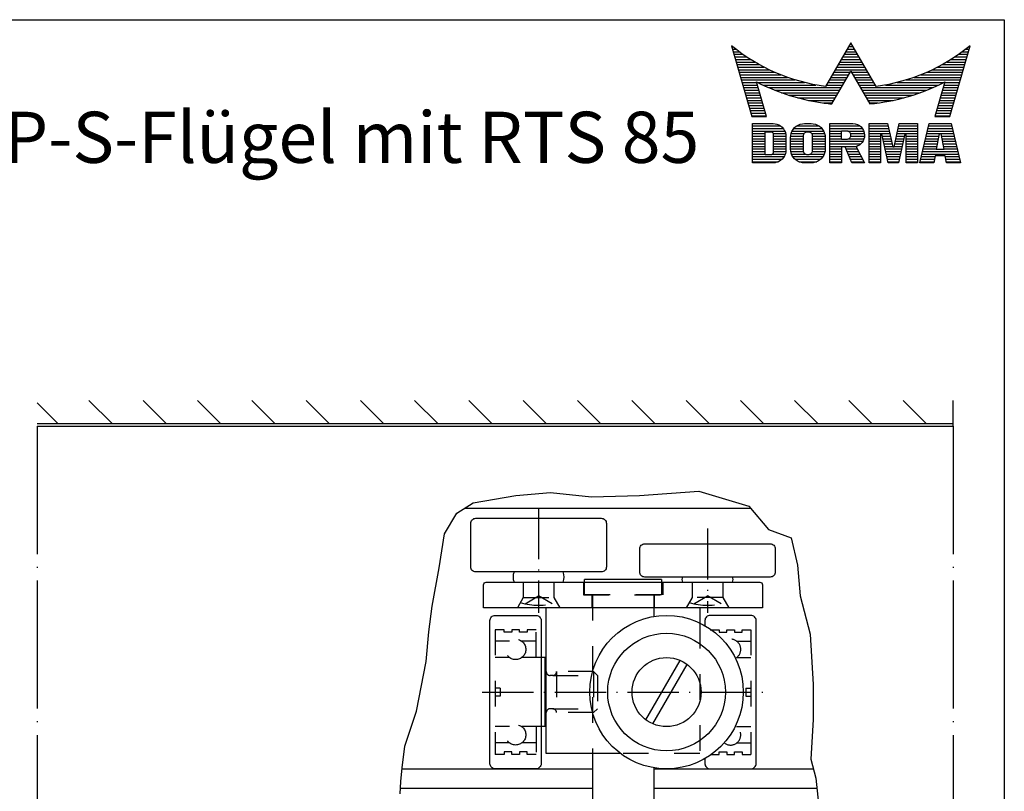
# Model space of a CAD drawing. Extents: x 0 to 197, y 0 to 285.
# Drawn here: x 101 to 197, y 210 to 285 of the extents above; entities that cross this region are included whole.
import ezdxf
from ezdxf.enums import TextEntityAlignment as Align

# ---------------------------------------------------------------- set-up
doc = ezdxf.new("R2010")
doc.units = 0
doc.header["$LTSCALE"] = 25
doc.header["$MEASUREMENT"] = 0
for name, pattern in [('MITTELLINIE', [0.6, 0.5, -0.05, 0, -0.05]), ('MITTELLINIE-K', [0.28, 0.2, -0.04, 0, -0.04]), ('VERDECKT', [0.2, 0.1, -0.1])]:
    doc.linetypes.add(name, pattern=pattern)
doc.layers.get('0').update_dxf_attribs({"linetype": 'CONTINUOUS'})
for name, color, linetype in [('Detail-Rahmen', 7, 'CONTINUOUS'), ('DEUTSCH', 4, 'CONTINUOUS'), ('DICK', 2, 'CONTINUOUS'), ('DUENN', 7, 'CONTINUOUS'), ('MITTELLINIE', 7, 'MITTELLINIE'), ('MITTELLINIE-K', 7, 'MITTELLINIE-K'), ('SCHRIFTFELD', 7, 'CONTINUOUS'), ('VERDECKT', 7, 'VERDECKT')]:
    doc.layers.add(name, color=color, linetype=linetype)
doc.styles.add('ISO8', font='ISO8.SHX')

# ---------------------------------------------------------------- blocks, each defined once
blk = doc.blocks.new('*X34')
at = {"color": 0}
for p, q in [((8.013, 13), (8.089, 13)), ((8.085, 12.75), (8.407, 12.75)), ((19.281, 12.75), (19.996, 12.75)), ((19.426, 13), (19.852, 13)), ((19.57, 13.25), (19.707, 13.25)), ((30.87, 12.75), (31.193, 12.75)), ((31.188, 13), (31.264, 13)), ((8.156, 12.5), (8.74, 12.5)), ((8.227, 12.25), (9.09, 12.25)), ((8.299, 12), (9.457, 12)), ((8.37, 11.75), (9.845, 11.75)), ((18.704, 11.75), (20.573, 11.75)), ((18.848, 12), (20.429, 12)), ((18.993, 12.25), (20.285, 12.25)), ((19.137, 12.5), (20.14, 12.5)), ((29.432, 11.75), (30.908, 11.75)), ((29.82, 12), (30.979, 12)), ((30.188, 12.25), (31.05, 12.25)), ((30.537, 12.5), (31.122, 12.5)), ((8.441, 11.5), (10.255, 11.5)), ((8.512, 11.25), (10.691, 11.25)), ((8.584, 11), (11.157, 11)), ((8.655, 10.75), (11.658, 10.75)), ((18.127, 10.75), (21.151, 10.75)), ((18.271, 11), (21.006, 11)), ((18.415, 11.25), (20.862, 11.25)), ((18.56, 11.5), (20.718, 11.5)), ((27.619, 10.75), (30.622, 10.75)), ((28.12, 11), (30.694, 11)), ((28.586, 11.25), (30.765, 11.25)), ((29.022, 11.5), (30.836, 11.5)), ((8.726, 10.5), (12.201, 10.5)), ((8.798, 10.25), (12.796, 10.25)), ((8.869, 10), (13.458, 10)), ((8.94, 9.75), (14.211, 9.75)), ((17.549, 9.75), (19.145, 9.75)), ((17.693, 10), (19.29, 10)), ((17.838, 10.25), (19.434, 10.25)), ((17.982, 10.5), (19.578, 10.5)), ((19.699, 10.5), (21.295, 10.5)), ((19.843, 10.25), (21.44, 10.25)), ((19.988, 10), (21.584, 10)), ((20.132, 9.75), (21.728, 9.75)), ((25.066, 9.75), (30.337, 9.75)), ((25.819, 10), (30.408, 10)), ((26.481, 10.25), (30.48, 10.25)), ((27.076, 10.5), (30.551, 10.5)), ((9.012, 9.5), (10.455, 9.5)), ((9.083, 9.25), (10.527, 9.25)), ((9.154, 9), (10.598, 9)), ((9.225, 8.75), (10.67, 8.75)), ((10.548, 9.5), (15.102, 9.5)), ((11.057, 9.25), (16.235, 9.25)), ((11.606, 9), (18.712, 9)), ((12.204, 8.75), (18.568, 8.75)), ((17.26, 9.25), (18.857, 9.25)), ((17.405, 9.5), (19.001, 9.5)), ((20.276, 9.5), (21.873, 9.5)), ((20.421, 9.25), (22.017, 9.25)), ((20.565, 9), (27.671, 9)), ((20.709, 8.75), (27.073, 8.75)), ((23.043, 9.25), (28.22, 9.25)), ((24.176, 9.5), (28.729, 9.5)), ((28.607, 8.75), (30.052, 8.75)), ((28.679, 9), (30.123, 9)), ((28.751, 9.25), (30.195, 9.25)), ((28.822, 9.5), (30.266, 9.5)), ((9.297, 8.5), (10.742, 8.5)), ((9.368, 8.25), (10.813, 8.25)), ((9.439, 8), (10.885, 8)), ((9.511, 7.75), (10.957, 7.75)), ((12.864, 8.5), (18.424, 8.5)), ((13.605, 8.25), (18.279, 8.25)), ((14.463, 8), (18.135, 8)), ((15.51, 7.75), (17.991, 7.75)), ((20.854, 8.5), (26.414, 8.5)), ((20.998, 8.25), (25.672, 8.25)), ((21.142, 8), (24.814, 8)), ((21.287, 7.75), (23.767, 7.75)), ((28.32, 7.75), (29.767, 7.75)), ((28.392, 8), (29.838, 8)), ((28.464, 8.25), (29.909, 8.25)), ((28.536, 8.5), (29.981, 8.5)), ((9.582, 7.5), (11.029, 7.5)), ((9.653, 7.25), (11.1, 7.25)), ((9.725, 7), (11.172, 7)), ((9.796, 6.75), (11.244, 6.75)), ((16.96, 7.5), (17.846, 7.5)), ((21.431, 7.5), (22.317, 7.5)), ((28.034, 6.75), (29.481, 6.75)), ((28.105, 7), (29.553, 7)), ((28.177, 7.25), (29.624, 7.25)), ((28.249, 7.5), (29.695, 7.5)), ((9.867, 6.5), (11.315, 6.5)), ((9.939, 6.25), (11.387, 6.25)), ((27.89, 6.25), (29.339, 6.25)), ((27.962, 6.5), (29.41, 6.5)), ((10.026, 5.25), (12.773, 5.25)), ((10.026, 5), (13.032, 5)), ((14.08, 5), (16.809, 5)), ((14.361, 5.25), (16.529, 5.25)), ((17.59, 5.25), (20.527, 5.25)), ((17.59, 5), (20.769, 5)), ((21.428, 5.25), (23.285, 5.25)), ((21.428, 5), (23.34, 5)), ((24.259, 5), (26.17, 5)), ((24.314, 5.25), (26.17, 5.25)), ((27.187, 5), (29.556, 5)), ((27.245, 5.25), (29.497, 5.25)), ((10.026, 4.75), (13.185, 4.75)), ((10.026, 4.5), (11.268, 4.5)), ((10.026, 4.25), (11.268, 4.25)), ((10.026, 4), (11.268, 4)), ((12.054, 4.5), (13.268, 4.5)), ((12.058, 4.25), (13.299, 4.25)), ((12.058, 4), (13.3, 4)), ((13.751, 4), (15.021, 4)), ((13.761, 4.25), (15.021, 4.25)), ((13.807, 4.5), (15.077, 4.5)), ((13.908, 4.75), (16.981, 4.75)), ((15.812, 4.5), (17.083, 4.5)), ((15.868, 4.25), (17.129, 4.25)), ((15.868, 4), (17.138, 4)), ((17.59, 4.75), (18.719, 4.75)), ((17.59, 4.5), (18.719, 4.5)), ((17.59, 4.25), (18.719, 4.25)), ((17.59, 4), (18.719, 4)), ((19.362, 4.75), (20.903, 4.75)), ((19.466, 4), (20.931, 4)), ((19.605, 4.5), (20.966, 4.5)), ((19.617, 4.25), (20.975, 4.25)), ((21.428, 4.75), (23.395, 4.75)), ((21.428, 4.5), (23.45, 4.5)), ((21.428, 4.25), (22.557, 4.25)), ((21.428, 4), (22.557, 4)), ((22.717, 4.25), (23.505, 4.25)), ((22.772, 4), (23.56, 4)), ((24.039, 4), (24.827, 4)), ((24.094, 4.25), (24.882, 4.25)), ((24.149, 4.5), (26.17, 4.5)), ((24.204, 4.75), (26.17, 4.75)), ((25.041, 4.25), (26.17, 4.25)), ((25.041, 4), (26.17, 4)), ((26.951, 4), (28.176, 4)), ((27.01, 4.25), (28.221, 4.25)), ((27.069, 4.5), (29.674, 4.5)), ((27.128, 4.75), (29.615, 4.75)), ((28.522, 4.25), (29.733, 4.25)), ((28.567, 4), (29.791, 4)), ((10.026, 3.75), (11.268, 3.75)), ((10.026, 3.5), (11.268, 3.5)), ((10.026, 3.25), (11.268, 3.25)), ((10.026, 3), (11.268, 3)), ((12.058, 3.75), (13.3, 3.75)), ((12.058, 3.5), (13.3, 3.5)), ((12.058, 3.25), (13.3, 3.25)), ((12.058, 3), (13.3, 3)), ((13.751, 3.75), (15.021, 3.75)), ((13.751, 3.5), (15.021, 3.5)), ((13.751, 3.25), (15.021, 3.25)), ((13.751, 3), (15.021, 3)), ((15.868, 3.75), (17.138, 3.75)), ((15.868, 3.5), (17.138, 3.5)), ((15.868, 3.25), (17.138, 3.25)), ((15.868, 3), (17.138, 3)), ((17.59, 3.75), (20.825, 3.75)), ((17.59, 3.5), (20.631, 3.5)), ((17.59, 3.25), (20.242, 3.25)), ((17.59, 3), (18.719, 3)), ((19.19, 3), (20.266, 3)), ((21.428, 3.75), (22.557, 3.75)), ((21.428, 3.5), (22.557, 3.5)), ((21.428, 3.25), (22.557, 3.25)), ((21.428, 3), (22.557, 3)), ((22.827, 3.75), (23.615, 3.75)), ((22.882, 3.5), (23.67, 3.5)), ((22.937, 3.25), (23.725, 3.25)), ((22.992, 3), (24.607, 3)), ((23.874, 3.25), (24.662, 3.25)), ((23.929, 3.5), (24.717, 3.5)), ((23.984, 3.75), (24.772, 3.75)), ((25.041, 3.75), (26.17, 3.75)), ((25.041, 3.5), (26.17, 3.5)), ((25.041, 3.25), (26.17, 3.25)), ((25.041, 3), (26.17, 3)), ((26.716, 3), (27.996, 3)), ((26.775, 3.25), (28.041, 3.25)), ((26.834, 3.5), (28.086, 3.5)), ((26.893, 3.75), (28.131, 3.75)), ((28.612, 3.75), (29.85, 3.75)), ((28.657, 3.5), (29.909, 3.5)), ((28.702, 3.25), (29.968, 3.25)), ((28.747, 3), (30.027, 3)), ((10.026, 2.75), (11.268, 2.75)), ((10.026, 2.5), (11.268, 2.5)), ((10.026, 2.25), (13.123, 2.25)), ((10.026, 2), (12.933, 2)), ((11.996, 2.5), (13.239, 2.5)), ((12.058, 2.75), (13.29, 2.75)), ((13.776, 2.75), (15.027, 2.75)), ((13.849, 2.5), (15.183, 2.5)), ((13.977, 2.25), (16.912, 2.25)), ((14.19, 2), (16.7, 2)), ((15.707, 2.5), (17.041, 2.5)), ((15.862, 2.75), (17.113, 2.75)), ((17.59, 2.75), (18.719, 2.75)), ((17.59, 2.5), (18.719, 2.5)), ((17.59, 2.25), (18.719, 2.25)), ((17.59, 2), (18.719, 2)), ((19.29, 2.75), (20.396, 2.75)), ((19.39, 2.5), (20.527, 2.5)), ((19.49, 2.25), (20.657, 2.25)), ((19.59, 2), (20.788, 2)), ((21.428, 2.75), (22.557, 2.75)), ((21.428, 2.5), (22.557, 2.5)), ((21.428, 2.25), (22.557, 2.25)), ((21.428, 2), (22.557, 2)), ((23.047, 2.75), (24.552, 2.75)), ((23.102, 2.5), (24.497, 2.5)), ((23.156, 2.25), (24.442, 2.25)), ((23.211, 2), (24.387, 2)), ((25.041, 2.75), (26.17, 2.75)), ((25.041, 2.5), (26.17, 2.5)), ((25.041, 2.25), (26.17, 2.25)), ((25.041, 2), (26.17, 2)), ((26.481, 2), (27.815, 2)), ((26.54, 2.25), (27.861, 2.25)), ((26.598, 2.5), (30.144, 2.5)), ((26.657, 2.75), (30.086, 2.75)), ((28.882, 2.25), (30.203, 2.25)), ((28.927, 2), (30.262, 2)), ((10.026, 1.75), (12.566, 1.75)), ((14.578, 1.75), (16.312, 1.75)), ((17.59, 1.75), (18.719, 1.75)), ((19.69, 1.75), (20.919, 1.75)), ((21.428, 1.75), (22.557, 1.75)), ((23.266, 1.75), (24.332, 1.75)), ((25.041, 1.75), (26.17, 1.75)), ((26.422, 1.75), (27.77, 1.75)), ((28.972, 1.75), (30.321, 1.75))]:
    blk.add_line(p, q, dxfattribs=at)
blk = doc.blocks.new('detail_r')
at = {"layer": 'Detail-Rahmen'}
blk.add_lwpolyline([(0, 0), (0, 285), (197, 285), (197, 0)], close=True, dxfattribs=at)
at = {"layer": 'DUENN'}
for points in [[(182, 282.7305), (179.5344, 278.4601, -0.1384), (170.3517, 282.4416), (172.3232, 275.5296), (173.7717, 275.5296), (172.8003, 278.9175, 0.0776), (178.6686, 276.9604, 0.0187), (180.1531, 276.7669), (182, 279.9657), (183.8468, 276.7669, 0.0964), (191.1996, 278.9174), (190.2282, 275.5296), (191.6768, 275.5296), (193.6483, 282.4416, -0.1384), (184.4655, 278.4601), (182, 282.7305)], [(181.0801, 271), (179.9511, 271), (179.9511, 274.8385), (182.209, 274.8385, -0.4142), (183.338, 273.7095, -0.3392), (182.5126, 272.5805), (182.5126, 272.5805), (183.338, 271), (182.0961, 271), (181.4639, 272.5805), (181.0801, 272.5805), (181.0801, 271)]]:
    blk.add_lwpolyline(points, format="xyb", dxfattribs=at)
for points in [[(175.6611, 273.5966), (175.6611, 272.2418), (175.6479, 272.0619), (175.6062, 271.877), (175.5336, 271.6939), (175.4299, 271.5202), (175.2973, 271.3637), (175.1409, 271.2312), (174.9672, 271.1274), (174.7841, 271.0548), (174.5992, 271.0131), (174.4192, 271), (172.3871, 271), (172.3871, 274.8385), (174.4192, 274.8385), (174.5992, 274.8253), (174.7841, 274.7836), (174.9672, 274.711), (175.1409, 274.6072), (175.2973, 274.4747), (175.4299, 274.3182), (175.5336, 274.1446), (175.6062, 273.9615), (175.648, 273.7766), (175.6611, 273.5966)], [(179.4995, 273.4837), (179.4995, 272.3547), (179.4852, 272.1584), (179.4397, 271.9567), (179.3605, 271.7569), (179.2473, 271.5675), (179.1027, 271.3968), (178.932, 271.2522), (178.7426, 271.139), (178.5428, 271.0598), (178.3411, 271.0143), (178.1448, 271), (177.4674, 271), (177.2711, 271.0143), (177.0694, 271.0598), (176.8696, 271.139), (176.6801, 271.2522), (176.5094, 271.3968), (176.3649, 271.5675), (176.2517, 271.7569), (176.1724, 271.9567), (176.1269, 272.1584), (176.1126, 272.3547), (176.1126, 273.4837), (176.1269, 273.68), (176.1724, 273.8817), (176.2517, 274.0815), (176.3649, 274.2709), (176.5094, 274.4416), (176.6801, 274.5862), (176.8696, 274.6994), (177.0694, 274.7787), (177.2711, 274.8241), (177.4674, 274.8384), (178.1448, 274.8384), (178.3411, 274.8241), (178.5428, 274.7787), (178.7426, 274.6994), (178.932, 274.5862), (179.1027, 274.4416), (179.2473, 274.2709), (179.3605, 274.0815), (179.4397, 273.8817), (179.4852, 273.68), (179.4995, 273.4837)], [(184.9185, 273.8224), (184.9185, 271), (183.7896, 271), (183.7896, 274.8385), (185.5959, 274.8385), (186.0926, 272.5805), (186.1604, 272.5805), (186.2281, 272.5805), (186.7249, 274.8385), (188.5312, 274.8385), (188.5312, 271), (187.4022, 271), (187.4022, 273.8224), (187.2894, 273.8224), (186.6684, 271), (185.6523, 271), (185.0314, 273.8224), (184.9185, 273.8224)], [(190.1117, 271), (188.757, 271), (189.6602, 274.8385), (191.8052, 274.8385), (192.7083, 271), (191.3536, 271), (191.2317, 271.6774), (190.2337, 271.6774), (190.1117, 271)], [(174.4192, 273.8224), (174.4192, 272.0161), (174.4168, 271.9833), (174.4092, 271.9497), (174.396, 271.9164), (174.3772, 271.8848), (174.3531, 271.8564), (174.3246, 271.8323), (174.293, 271.8134), (174.2597, 271.8002), (174.2261, 271.7926), (174.1934, 271.7903), (173.6289, 271.7903), (173.6289, 274.0482), (174.1934, 274.0482), (174.2261, 274.0458), (174.2597, 274.0382), (174.293, 274.025), (174.3246, 274.0061), (174.3531, 273.982), (174.3772, 273.9536), (174.396, 273.922), (174.4092, 273.8887), (174.4168, 273.8551), (174.4192, 273.8224)], [(178.2294, 273.6643), (178.2294, 272.1741), (178.2254, 272.1185), (178.2125, 272.0613), (178.19, 272.0047), (178.158, 271.951), (178.117, 271.9027), (178.0687, 271.8617), (178.015, 271.8296), (177.9584, 271.8072), (177.9012, 271.7943), (177.8456, 271.7903), (177.7666, 271.7903), (177.7109, 271.7943), (177.6538, 271.8072), (177.5972, 271.8296), (177.5435, 271.8617), (177.4952, 271.9027), (177.4542, 271.951), (177.4221, 272.0047), (177.3997, 272.0613), (177.3868, 272.1185), (177.3827, 272.1741), (177.3827, 273.6643), (177.3868, 273.72), (177.3997, 273.7771), (177.4221, 273.8337), (177.4542, 273.8874), (177.4952, 273.9358), (177.5435, 273.9767), (177.5972, 274.0088), (177.6538, 274.0312), (177.7109, 274.0441), (177.7666, 274.0482), (177.8456, 274.0482), (177.9012, 274.0441), (177.9584, 274.0312), (178.015, 274.0088), (178.0686, 273.9767), (178.117, 273.9358), (178.158, 273.8874), (178.19, 273.8337), (178.2125, 273.7771), (178.2254, 273.72), (178.2294, 273.6643)], [(181.9832, 273.749), (181.9832, 273.67), (181.9792, 273.6143), (181.9663, 273.5572), (181.9438, 273.5006), (181.9118, 273.4469), (181.8708, 273.3986), (181.8224, 273.3576), (181.7688, 273.3255), (181.7122, 273.3031), (181.655, 273.2902), (181.5994, 273.2861), (181.0801, 273.2861), (181.0801, 274.1328), (181.5994, 274.1328), (181.655, 274.1288), (181.7122, 274.1159), (181.7688, 274.0935), (181.8224, 274.0614), (181.8708, 274.0204), (181.9118, 273.9721), (181.9439, 273.9184), (181.9663, 273.8618), (181.9792, 273.8046), (181.9832, 273.749)], [(190.6198, 273.8224), (190.3556, 272.3547), (191.1097, 272.3547), (190.8456, 273.8224), (190.6198, 273.8224)]]:
    blk.add_lwpolyline(points, dxfattribs=at)
at = {"layer": 'DICK'}
blk.add_blockref('*X34', (162.3613, 269.3614), dxfattribs=at)
at = {"layer": 'DEUTSCH', "style": 'ISO8'}
blk.add_attdef('ZEICHNUNGSNAME', text='', height=5, dxfattribs=at).set_placement((98, 271), align=Align.CENTER)
at = {"layer": 'SCHRIFTFELD', "style": 'ISO8'}
for tag, p in [('ARTIKEL-NR', (182, 265)), ('MASSSTAB', (30, 4)), ('DATUM', (98, 4))]:
    blk.add_attdef(tag, text='', height=3, dxfattribs=at).set_placement(p, align=Align.CENTER)
for tag, p in [('QUELLPFAD', (8, 12)), ('ZIELPFAD', (5, 12))]:
    blk.add_attdef(tag, p, '', height=2, rotation=90, dxfattribs=at)
blk.add_attdef('ZEICHNUNGSNUMMER', text='', height=5, dxfattribs=at).set_placement((190, 4), align=Align.RIGHT)
blk = doc.blocks.new('*X22')
at = {"color": 0}
for p, q in [((209.04, 491), (205, 495.04)), ((219.64, 491), (215.14, 495.5)), ((230.25, 491), (225.75, 495.5)), ((240.86, 491), (236.36, 495.5)), ((251.46, 491), (246.96, 495.5)), ((262.07, 491), (257.57, 495.5)), ((272.68, 491), (268.18, 495.5)), ((283.28, 491), (278.78, 495.5)), ((293.89, 491), (289.39, 495.5)), ((304.5, 491), (300, 495.5)), ((315.1, 491), (310.6, 495.5)), ((325.71, 491), (321.21, 495.5)), ((336.31, 491), (331.81, 495.5)), ((346.92, 491), (342.42, 495.5)), ((357.53, 491), (353.03, 495.5)), ((368.13, 491), (363.63, 495.5)), ((378.74, 491), (374.24, 495.5))]:
    blk.add_line(p, q, dxfattribs=at)

msp = doc.modelspace()

# ---------------------------------------------------------------- linework, layer by layer
at = {"layer": 'DICK'}
for p, q in [((102.5, 245.5), (192, 245.5)), ((102.5, 245.25), (192, 245.25)), ((144.31646559, 237.25), (172.17665294, 237.25)), ((163.5, 230.25), (156, 230.25)), ((156, 230), (156, 230.25)), ((163.5, 230.25), (163.5, 230)), ((152.15, 222.625), (151.75, 222.625)), ((152.15, 215.875), (152.15, 222.625)), ((152.15, 222.625), (152.25, 222.525)), ((161.9779836, 216.54776487), (165.32919607, 222.35223513)), ((162.67080393, 216.14776487), (166.0220164, 221.95223513)), ((152.15, 215.875), (151.75, 215.875)), ((152.15, 215.875), (152.25, 215.975)), ((156.75, 213.25), (156.75, 206.75)), ((138.15899485, 211.75), (156.75, 211.75)), ((162.75, 211.85490027), (162.75, 206.75)), ((162.75, 211.75), (178.35369393, 211.75))]:
    msp.add_line(p, q, dxfattribs=at)
for points in [[(145.375, 236.25), (157.625, 236.25, -0.4142135624), (158.125, 235.75), (158.125, 231.5, -0.4142135624), (157.625, 231), (145.375, 231, -0.4142135624), (144.875, 231.5), (144.875, 235.75, -0.4142135624)], [(161.875, 233.75), (174.125, 233.75, -0.4142135624), (174.625, 233.25), (174.625, 231, -0.4142135624), (174.125, 230.5), (161.875, 230.5, -0.4142135624), (161.375, 231), (161.375, 233.25, -0.4142135624)], [(173.125, 230, -0.4142135624), (173.375, 229.75), (173.375, 227.5), (146.125, 227.5), (146.125, 229.75, -0.4142135624), (146.375, 230)], [(151.25, 226.75, -0.4142135624), (151.75, 226.25), (151.75, 212.25, -0.4142135624), (151.25, 211.75), (147.25, 211.75, -0.4142135624), (146.75, 212.25), (146.75, 226.25, -0.4142135624), (147.25, 226.75)]]:
    msp.add_lwpolyline(points, format="xyb", close=True, dxfattribs=at)
for points in [[(152.25, 213.25), (152.25, 227.5)], [(167.25, 227.5), (167.25, 226.00925292)], [(159.5, 213.25), (152.25, 213.25)]]:
    msp.add_lwpolyline(points, dxfattribs=at)
msp.add_lwpolyline([(167.75, 212.75480947), (167.75, 212.25, 0.4142135624), (168.25, 211.75), (172.25, 211.75, 0.4142135624), (172.75, 212.25), (172.75, 226.25, 0.4142135624), (172.25, 226.75), (168.25, 226.75, 0.4142135624), (167.75, 226.25), (167.75, 225.74519053)], format="xyb", dxfattribs=at)
for radius in [7.5, 5.75, 3.375]:
    msp.add_circle((164, 219.25), radius, dxfattribs=at)
for centre, radius, start, end in [((150.3, 230.5), 1.3, 157.380135052, 202.619864948), ((152.7, 230.5), 1.3, 337.380135052, 22.619864948), ((166.15, 230.25), 0.65, 157.380135052, 202.619864948), ((169.85, 230.25), 0.65, 337.380135052, 22.619864948)]:
    msp.add_arc(centre, radius, start, end, dxfattribs=at)
at = {"layer": 'DUENN'}
for p, q in [((192, 245.25), (192, 247.75)), ((137.99399473, 209.85), (156.75, 209.85)), ((162.75, 209.85), (178.69103936, 209.85))]:
    msp.add_line(p, q, dxfattribs=at)
msp.add_lwpolyline([(137.96420106, 209.29385502), (138.02862766, 210.49647728), (138.16821863, 211.83868962), (138.43666281, 213.97549167), (139.56412836, 217.37934217), (140.50905187, 222.2542574), (140.76675828, 225.13196067), (141.11036683, 227.66605757), (141.77610839, 231.40277673), (142.31299675, 234.74220104), (143.51562667, 236.7501507), (145.11555397, 237.74875669), (149.26033209, 238.4896579), (152.66420427, 238.75810037), (156.66939141, 238.35006782), (161.35105788, 238.4896579), (167.1601899, 238.88695275), (172.03513618, 237.41588803), (173.96793427, 235.15023359), (176.1799143, 234.34490619), (176.78122926, 231.6712192), (177.04967344, 228.66466355), (178.04828578, 224.92794439), (178.31672996, 219.98860297), (178.31672996, 216.57401477), (178.11271238, 212.70844322), (178.58517414, 210.82934594), (178.91804492, 207.75)], dxfattribs=at)
at = {"layer": 'MITTELLINIE'}
for p, q in [((102.5, 245.25), (102.5, 98.75)), ((192, 245.25), (192, 98.75))]:
    msp.add_line(p, q, dxfattribs=at)
at = {"layer": 'MITTELLINIE-K'}
for p, q in [((151.5, 237.25), (151.5, 227)), ((168, 235.25), (168, 227)), ((146, 219.25), (173.5, 219.25))]:
    msp.add_line(p, q, dxfattribs=at)
at = {"layer": 'VERDECKT'}
for p, q in [((150, 230), (150, 228.5)), ((153, 230), (153, 228.5)), ((155.875, 230), (155.875, 228.75)), ((163.625, 230), (163.625, 228.75)), ((166.5, 230), (166.5, 228.5)), ((169.5, 230), (169.5, 228.5)), ((150, 228.5), (149.42264973, 227.5)), ((150, 228.5), (153, 228.5)), ((150.17684063, 227.88559263), (151.5, 228.64951905)), ((152.82315937, 227.88559263), (151.5, 228.64951905)), ((153, 228.5), (153.57735027, 227.5)), ((155.875, 228.75), (163.625, 228.75)), ((156.7, 228.75), (156.7, 227.5)), ((156.75, 228.75), (156.75, 213.25)), ((162.75, 228.75), (162.75, 226.64509973)), ((162.8, 228.75), (162.8, 227.5)), ((166.5, 228.5), (165.92264973, 227.5)), ((169.5, 228.5), (166.5, 228.5)), ((166.67684063, 227.88559263), (168, 228.64951905)), ((169.32315937, 227.88559263), (168, 228.64951905)), ((169.5, 228.5), (170.07735027, 227.5)), ((147.25, 225.35), (147.25, 213.15)), ((148.125, 225.35), (147.25, 225.35)), ((148.125, 225.1), (148.125, 225.35)), ((148.875, 225.35), (148.875, 225.1)), ((149.625, 225.35), (148.875, 225.35)), ((149.625, 225.1), (149.625, 225.35)), ((151.25, 225.35), (150.375, 225.35)), ((150.375, 225.35), (150.375, 225.1)), ((151.25, 222.625), (151.25, 225.35)), ((168.25, 225.35), (169.125, 225.35)), ((169.125, 225.35), (169.125, 225.1)), ((169.875, 225.1), (169.875, 225.35)), ((169.875, 225.35), (170.625, 225.35)), ((170.625, 225.35), (170.625, 225.1)), ((171.375, 225.35), (172.25, 225.35)), ((171.375, 225.1), (171.375, 225.35)), ((172.25, 225.35), (172.25, 213.15)), ((148.65, 224.225), (147.25, 224.225)), ((148.875, 225.1), (148.125, 225.1)), ((150.375, 225.1), (149.625, 225.1)), ((151.25, 224.225), (149.85, 224.225)), ((169.125, 225.1), (169.875, 225.1)), ((169.6124304, 224.225), (169.65, 224.225)), ((170.625, 225.1), (171.375, 225.1)), ((170.85, 224.225), (172.25, 224.225)), ((148.65, 222.625), (147.25, 222.625)), ((151.75, 222.625), (149.85, 222.625)), ((170.85, 222.625), (172.25, 222.625)), ((152.875, 220.875), (152.625, 220.875)), ((152.875, 220.875), (157.25, 220.875)), ((153.25, 221.25), (153.25, 217.25)), ((156.875, 221.25), (153.25, 221.25)), ((156.875, 221.25), (156.875, 217.25)), ((156.875, 221.25), (157.25, 220.875)), ((157.25, 220.875), (157.25, 217.625)), ((147.75, 219.65), (147.25, 219.65)), ((147.75, 219.65), (147.75, 218.85)), ((171.75, 219.65), (172.25, 219.65)), ((171.75, 219.65), (171.75, 218.85)), ((147.75, 218.85), (147.25, 218.85)), ((171.75, 218.85), (172.25, 218.85)), ((152.875, 217.625), (152.625, 217.625)), ((152.875, 217.625), (157.25, 217.625)), ((156.875, 217.25), (157.25, 217.625)), ((156.875, 217.25), (153.25, 217.25)), ((148.65, 215.875), (147.25, 215.875)), ((151.75, 215.875), (149.85, 215.875)), ((151.25, 215.875), (151.25, 213.15)), ((170.85, 215.875), (172.25, 215.875)), ((148.65, 214.275), (147.25, 214.275)), ((151.25, 214.275), (149.85, 214.275)), ((169.6124304, 214.275), (169.65, 214.275)), ((170.85, 214.275), (172.25, 214.275)), ((148.125, 213.15), (147.25, 213.15)), ((148.875, 213.4), (148.125, 213.4)), ((148.125, 213.4), (148.125, 213.15)), ((148.875, 213.15), (148.875, 213.4)), ((149.625, 213.15), (148.875, 213.15)), ((149.625, 213.4), (149.625, 213.15)), ((150.375, 213.4), (149.625, 213.4)), ((150.375, 213.15), (150.375, 213.4)), ((151.25, 213.15), (150.375, 213.15)), ((168.36348485, 213.15), (169.125, 213.15)), ((169.125, 213.4), (169.875, 213.4)), ((169.125, 213.15), (169.125, 213.4)), ((169.875, 213.4), (169.875, 213.15)), ((169.875, 213.15), (170.625, 213.15)), ((170.625, 213.15), (170.625, 213.4)), ((170.625, 213.4), (171.375, 213.4)), ((171.375, 213.4), (171.375, 213.15)), ((171.375, 213.15), (172.25, 213.15))]:
    msp.add_line(p, q, dxfattribs=at)
for points in [[(163.5, 230), (163.5, 228.75), (156, 228.75)], [(156, 228.75), (156, 230)], [(167.25, 226.00925292), (167.25, 213.25), (159.5, 213.25)]]:
    msp.add_lwpolyline(points, dxfattribs=at)
for centre in [(149.25, 223.425), (149.25, 215.075)]:
    msp.add_circle(centre, 1, dxfattribs=at)
for centre, radius, start, end in [((151.5, 234.27371747), 6.52371747, 254.0868257143, 285.9131742857), ((168, 234.27371747), 6.52371747, 254.0868257143, 285.9131742857), ((170.25, 223.425), 1, 298.9993471486, 128.4864996437), ((152.625, 221.25), 0.375, 180, 270), ((152.875, 221.25), 0.375, 270, 0), ((152.625, 217.25), 0.375, 90, 180), ((152.875, 217.25), 0.375, 0, 90), ((170.25, 215.075), 1, 231.5135003563, 61.0006528514)]:
    msp.add_arc(centre, radius, start, end, dxfattribs=at)

# ---------------------------------------------------------------- block references
at = {"layer": 'Detail-Rahmen'}
ref = msp.add_blockref('detail_r', (0, 0), dxfattribs=at)
ref.add_attrib('ZEICHNUNGSNAME', '"Line" Befestigung an P-S-Flügel mit RTS 85', dxfattribs={"layer": 'DEUTSCH', "height": 5, "style": 'ISO8'}).set_placement((98, 271), align=Align.CENTER)
at = {"layer": 'DUENN', "xscale": 0.5, "yscale": 0.5, "zscale": 0.5}
msp.add_blockref('*X22', (0, 0), dxfattribs=at)

doc.saveas('drawing.dxf')
